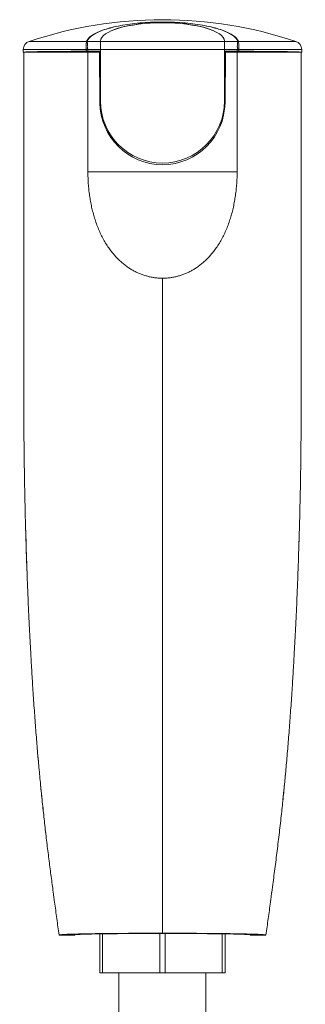
# Model space of a CAD drawing. Units: millimetres. Extents: x -112 to 394, y -176 to 403.
# Drawn here: x 342 to 394, y 106 to 287 of the extents above; entities that cross this region are included whole.
import ezdxf

# ---------------------------------------------------------------- set-up
doc = ezdxf.new("R2010")
doc.units = ezdxf.units.MM

msp = doc.modelspace()

# ---------------------------------------------------------------- linework, layer by layer
at = {"color": 8, "linetype": 'Continuous', "lineweight": 18}
for p, q in [((343.48, 282.98), (354.05, 282.98)), ((354.14, 282.98), (356.6, 282.98)), ((379.37, 282.98), (381.83, 282.98)), ((381.92, 282.98), (392.49, 282.98)), ((342.39, 281.48), (353.96, 281.48)), ((382.01, 281.48), (393.58, 281.48)), ((393.27, 198.02), (393.26, 197.58)), ((342.83, 192.68), (342.91, 190.14)), ((393.11, 191.83), (393.06, 190.14)), ((345.17, 150.3), (345.03, 151.95)), ((345.84, 143.33), (345.56, 146.11))]:
    msp.add_line(p, q, dxfattribs=at)
at = {"color": 7, "linetype": 'Continuous', "lineweight": 18}
for p, q in [((354.05, 282.97), (354.05, 282.98)), ((354.13, 282.98), (354.14, 282.98)), ((356.6, 282.98), (356.6, 283.04)), ((356.6, 282.98), (379.37, 282.98)), ((379.37, 283.04), (379.37, 282.98)), ((381.83, 282.98), (381.84, 282.98)), ((381.92, 282.98), (381.92, 282.97)), ((342.39, 281.48), (342.38, 280.99)), ((353.96, 281.44), (353.96, 281.48)), ((353.96, 281.18), (353.96, 281.44)), ((354.23, 281.53), (354.24, 281.47)), ((356.58, 281.47), (354.24, 281.47)), ((354.24, 281.47), (354.24, 281.47)), ((356.58, 281.18), (354.24, 281.18)), ((379.38, 281.48), (356.58, 281.48)), ((356.58, 271.98), (356.58, 281.48)), ((379.38, 271.98), (379.38, 281.48)), ((381.73, 281.47), (379.38, 281.47)), ((381.73, 281.18), (379.38, 281.18)), ((381.73, 281.47), (381.74, 281.53)), ((381.73, 281.47), (381.73, 281.47)), ((382.01, 281.48), (382.01, 281.44)), ((382.01, 281.44), (382.01, 281.18)), ((393.58, 280.99), (393.58, 281.48)), ((342.46, 280.98), (342.48, 280.98)), ((342.48, 280.98), (342.48, 271.24)), ((356.4, 280.98), (354.27, 280.98)), ((356.4, 280.98), (356.48, 271.67)), ((379.57, 280.98), (379.48, 271.67)), ((379.57, 280.98), (381.7, 280.98)), ((393.49, 280.98), (393.51, 280.98)), ((356.46, 273.98), (356.58, 273.98)), ((379.38, 273.98), (379.5, 273.98)), ((381.7, 258.98), (354.27, 258.98)), ((342.47, 221.82), (342.47, 216.67)), ((342.47, 216.67), (342.48, 216.15)), ((342.82, 193.1), (342.83, 192.68)), ((342.85, 192.09), (342.87, 191.49)), ((393.1, 191.54), (393.11, 191.83)), ((342.92, 189.72), (342.91, 190.14)), ((342.98, 188.02), (342.94, 189.19)), ((392.99, 188.02), (393.06, 190.14)), ((393.06, 190.14), (393.04, 190.14)), ((390.12, 143.33), (390.42, 146.23)), ((388.05, 126.06), (388.06, 126.19)), ((388.05, 126.06), (388.05, 126.1)), ((348.97, 118.43), (351.84, 118.43)), ((351.92, 118.52), (351.84, 118.43)), ((356.48, 111.46), (356.48, 118.64)), ((356.98, 118.65), (356.98, 111.46)), ((367.48, 111.46), (367.48, 118.72)), ((368.48, 118.72), (368.48, 111.46)), ((378.98, 111.46), (378.98, 118.65)), ((379.48, 118.64), (379.48, 111.46)), ((384.05, 118.52), (384.13, 118.43)), ((387, 118.43), (384.13, 118.43)), ((356.98, 111.46), (356.48, 111.46)), ((367.48, 111.46), (356.98, 111.46)), ((359.98, 111.46), (359.98, 69.02)), ((368.48, 111.46), (367.48, 111.46)), ((378.98, 111.46), (368.48, 111.46)), ((375.98, 69.02), (375.98, 111.46)), ((379.48, 111.46), (378.98, 111.46))]:
    msp.add_line(p, q, dxfattribs=at)
at = {"color": 7, "linetype": 'Continuous', "lineweight": 18, "flags": 128}
for points in [[(354.05, 282.98), (354.1, 283.12), (354.18, 283.25), (354.27, 283.39), (354.38, 283.53), (354.51, 283.67), (354.65, 283.8), (354.81, 283.93), (354.99, 284.07), (355.18, 284.2), (355.39, 284.32), (355.61, 284.45), (355.85, 284.57), (356.11, 284.69), (356.38, 284.81), (356.67, 284.93), (356.97, 285.04), (357.28, 285.15), (357.61, 285.25), (357.95, 285.36), (358.3, 285.46), (358.67, 285.55), (359.05, 285.64), (359.43, 285.73), (359.83, 285.81), (360.24, 285.89), (360.66, 285.97), (361.09, 286.04), (361.53, 286.11), (361.97, 286.17), (362.42, 286.23), (362.88, 286.28), (363.35, 286.33), (363.82, 286.38), (364.3, 286.42), (364.78, 286.45), (365.27, 286.48), (365.76, 286.5), (366.25, 286.52), (366.74, 286.54), (367.24, 286.55), (367.74, 286.55), (368.23, 286.55), (368.73, 286.55), (369.23, 286.54), (369.72, 286.52), (370.21, 286.5), (370.7, 286.48), (371.19, 286.45), (371.67, 286.42), (372.15, 286.38), (372.62, 286.33), (373.09, 286.28), (373.54, 286.23), (374, 286.17), (374.44, 286.11), (374.88, 286.04), (375.31, 285.97), (375.73, 285.89), (376.14, 285.81), (376.54, 285.73), (376.92, 285.64), (377.3, 285.55), (377.67, 285.46), (378.02, 285.36), (378.36, 285.25), (378.69, 285.15), (379, 285.04), (379.3, 284.93), (379.59, 284.81), (379.86, 284.69), (380.11, 284.57), (380.36, 284.45), (380.58, 284.32), (380.79, 284.2), (380.98, 284.07), (381.16, 283.93), (381.32, 283.8), (381.46, 283.67), (381.59, 283.53), (381.7, 283.39), (381.79, 283.25), (381.87, 283.12), (381.92, 282.98)], [(381.84, 282.98), (381.78, 283.11), (381.71, 283.25), (381.61, 283.39), (381.51, 283.53), (381.38, 283.66), (381.24, 283.8), (381.08, 283.93), (380.9, 284.06), (380.71, 284.19), (380.51, 284.32), (380.28, 284.44), (380.04, 284.56), (379.79, 284.68), (379.52, 284.8), (379.24, 284.92), (378.94, 285.03), (378.63, 285.14), (378.3, 285.24), (377.96, 285.34), (377.61, 285.44), (377.25, 285.54), (376.87, 285.63), (376.49, 285.72), (376.09, 285.8), (375.68, 285.88), (375.27, 285.95), (374.84, 286.03), (374.41, 286.09), (373.96, 286.16), (373.51, 286.21), (373.06, 286.27), (372.59, 286.32), (372.12, 286.36), (371.65, 286.4), (371.17, 286.43), (370.69, 286.46), (370.2, 286.49), (369.71, 286.51), (369.22, 286.52), (368.73, 286.53), (368.23, 286.54), (367.74, 286.54), (367.24, 286.53), (366.75, 286.52), (366.26, 286.51), (365.77, 286.49), (365.28, 286.46), (364.8, 286.43), (364.32, 286.4), (363.85, 286.36), (363.38, 286.32), (362.91, 286.27), (362.46, 286.21), (362.01, 286.16), (361.56, 286.09), (361.13, 286.03), (360.7, 285.95), (360.29, 285.88), (359.88, 285.8), (359.48, 285.72), (359.1, 285.63), (358.72, 285.54), (358.36, 285.44), (358.01, 285.34), (357.67, 285.24), (357.34, 285.14), (357.03, 285.03), (356.73, 284.92), (356.45, 284.8), (356.18, 284.68), (355.93, 284.56), (355.69, 284.44), (355.46, 284.32), (355.26, 284.19), (355.06, 284.06), (354.89, 283.93), (354.73, 283.8), (354.59, 283.66), (354.46, 283.53), (354.35, 283.39), (354.26, 283.25), (354.19, 283.11), (354.13, 282.98)], [(354.24, 281.47), (354.24, 281.22), (354.24, 281.18)], [(381.73, 281.18), (381.73, 281.22), (381.73, 281.47)], [(354.27, 258.98), (354.27, 269.98), (354.27, 280.98)], [(381.7, 258.98), (381.7, 269.98), (381.7, 280.98)]]:
    msp.add_lwpolyline(points, dxfattribs=at)
at = {"color": 7, "linetype": 'Continuous', "lineweight": 18}
for centre, radius, start, end in [((367.98, 209.9), 77.07, 71.4597, 108.5403), ((343.99, 281.46), 1.6, 108.5403, 179.5), ((391.98, 281.46), 1.6, 0.5, 71.4597), ((367.98, 271.98), 11.4, 180, 270), ((367.98, 271.98), 11.4, 270, 0), ((367.98, 271.78), 11.5, 180.5, 359.5)]:
    msp.add_arc(centre, radius, start, end, dxfattribs=at)
for centre, major_axis, ratio, start_param, end_param in [((367.98, 283.01), (11.39, 0), 0.297861, 1.570796, 3.132866), ((367.98, 283.11), (11.23, 0), 0.295298, 0.589921, 2.551671), ((367.98, 283.01), (11.39, 0), 0.297861, 0.008727, 1.570796), ((367.98, 280.99), (25.6, 0), 0.008727, 2.150427, 3.219721), ((367.98, 280.98), (21.2, 0), 0.008727, 2.138546, 3.141593), ((367.98, 280.98), (21.2, 0), 0.008727, 0, 1.003047), ((367.98, 280.99), (25.6, 0), 0.008727, 6.205057, 7.274351), ((367.98, 278.98), (21.2, 0), 0.008727, 2.138546, 2.147808), ((367.98, 278.99), (18.9, 0), 0.008727, 2.218272, 2.229263), ((367.98, 278.98), (21.2, 0), 0.008727, 0.993785, 1.003047), ((367.98, 278.99), (18.9, 0), 0.008727, 0.91233, 0.923321)]:
    msp.add_ellipse(centre, major_axis=major_axis, ratio=ratio, start_param=start_param, end_param=end_param, dxfattribs=at)
for points, knots in [([(353.96, 281.48), (353.95, 281.5), (353.94, 281.61), (353.95, 281.79), (353.97, 282.01), (353.98, 282.21), (353.97, 282.39), (353.98, 282.57), (353.98, 282.73), (353.99, 282.85), (354.01, 282.93), (354.03, 282.96), (354.05, 282.97)], [0, 0, 0, 0, 0.040879, 0.150713, 0.26039, 0.365735, 0.47132, 0.583587, 0.721742, 0.859942, 0.930052, 1, 1, 1, 1]), ([(354.13, 282.98), (354.12, 282.98), (354.11, 282.98), (354.08, 282.98), (354.07, 282.97), (354.06, 282.97), (354.05, 282.97), (354.05, 282.97), (354.05, 282.97), (354.05, 282.97), (354.05, 282.97)], [0, 0, 0, 0, 0.351695, 0.583793, 0.735237, 0.833955, 0.898747, 0.963912, 0.987482, 1, 1, 1, 1]), ([(354.14, 282.98), (354.14, 282.98), (354.13, 282.96), (354.13, 282.93), (354.13, 282.87), (354.15, 282.77), (354.18, 282.61), (354.2, 282.44), (354.22, 282.25), (354.23, 282.05), (354.22, 281.82), (354.21, 281.65), (354.23, 281.56), (354.23, 281.53)], [0, 0, 0, 0, 0.00003, 0.061707, 0.123477, 0.260812, 0.398073, 0.514351, 0.632135, 0.749627, 0.859263, 0.969093, 1, 1, 1, 1]), ([(356.58, 281.48), (356.58, 281.54), (356.58, 281.67), (356.59, 281.87), (356.59, 282.07), (356.59, 282.28), (356.59, 282.48), (356.59, 282.67), (356.59, 282.81), (356.59, 282.91), (356.6, 282.95), (356.6, 282.98)], [0, 0, 0, 0, 0.094065, 0.1881, 0.281413, 0.399497, 0.517823, 0.665025, 0.812416, 0.906198, 1, 1, 1, 1]), ([(379.37, 282.98), (379.37, 282.95), (379.38, 282.89), (379.38, 282.77), (379.38, 282.62), (379.38, 282.45), (379.38, 282.27), (379.38, 282.07), (379.38, 281.87), (379.38, 281.67), (379.38, 281.54), (379.38, 281.48)], [0, 0, 0, 0, 0.12485, 0.250011, 0.374577, 0.492849, 0.611015, 0.711841, 0.812592, 0.906219, 1, 1, 1, 1]), ([(381.74, 281.53), (381.74, 281.55), (381.75, 281.63), (381.75, 281.8), (381.74, 282), (381.74, 282.19), (381.76, 282.34), (381.77, 282.48), (381.79, 282.63), (381.82, 282.79), (381.84, 282.9), (381.84, 282.96), (381.83, 282.98), (381.83, 282.98)], [0, 0, 0, 0, 0.020397, 0.12746, 0.234495, 0.328915, 0.423485, 0.509976, 0.596487, 0.759417, 0.922401, 0.99997, 1, 1, 1, 1]), ([(381.84, 282.98), (381.85, 282.98), (381.86, 282.98), (381.89, 282.98), (381.9, 282.97), (381.91, 282.97), (381.92, 282.97), (381.92, 282.97), (381.92, 282.97), (381.92, 282.97), (381.92, 282.97)], [0, 0, 0, 0, 0.351695, 0.583793, 0.735237, 0.833955, 0.898747, 0.963912, 0.987482, 1, 1, 1, 1]), ([(381.92, 282.97), (381.94, 282.95), (381.97, 282.91), (381.98, 282.81), (381.99, 282.69), (381.99, 282.56), (381.99, 282.42), (381.99, 282.29), (381.99, 282.14), (382, 281.97), (382.02, 281.76), (382.02, 281.59), (382.01, 281.49), (382.01, 281.48)], [0, 0, 0, 0, 0.091348, 0.20136, 0.31181, 0.421831, 0.504836, 0.587824, 0.670088, 0.752224, 0.862478, 0.972783, 1, 1, 1, 1]), ([(354.23, 281.53), (354.18, 281.53), (354.08, 281.51), (354, 281.49), (353.96, 281.48)], [0, 0, 0, 0, 0.500002, 1, 1, 1, 1]), ([(354.24, 281.47), (354.19, 281.46), (354.1, 281.45), (354.01, 281.44), (353.97, 281.44), (353.96, 281.44)], [0, 0, 0, 0, 0.493172, 0.966246, 1, 1, 1, 1]), ([(354.24, 281.18), (354.19, 281.18), (354.09, 281.18), (354.01, 281.18), (353.96, 281.18)], [0, 0, 0, 0, 0.499999, 1, 1, 1, 1]), ([(381.73, 281.47), (381.78, 281.46), (381.87, 281.45), (381.96, 281.44), (382, 281.44), (382.01, 281.44)], [0, 0, 0, 0, 0.497283, 0.966246, 1, 1, 1, 1]), ([(382.01, 281.18), (381.96, 281.18), (381.88, 281.18), (381.78, 281.18), (381.73, 281.18)], [0, 0, 0, 0, 0.500001, 1, 1, 1, 1]), ([(381.74, 281.53), (381.79, 281.53), (381.88, 281.51), (381.97, 281.49), (382.01, 281.48)], [0, 0, 0, 0, 0.500002, 1, 1, 1, 1]), ([(342.48, 280.98), (342.49, 280.98), (342.5, 280.98), (342.6, 280.98), (342.75, 280.98), (342.97, 280.98), (343.24, 280.98), (343.57, 280.98), (343.96, 280.98), (344.4, 280.98), (344.9, 280.98), (345.46, 280.98), (346.08, 280.98), (346.75, 280.98), (347.47, 280.98), (348.23, 280.98), (349.05, 280.98), (349.88, 280.98), (350.72, 280.98), (351.56, 280.98), (352.44, 280.98), (353.34, 280.98), (353.96, 280.98), (354.27, 280.98)], [0, 0, 0, 0, 0.049163, 0.098301, 0.147413, 0.196499, 0.245562, 0.293728, 0.341872, 0.389996, 0.4381, 0.487166, 0.536214, 0.585244, 0.634257, 0.683254, 0.732237, 0.781204, 0.824983, 0.868751, 0.912509, 0.956259, 1, 1, 1, 1]), ([(393.48, 280.98), (393.48, 280.98), (393.47, 280.98), (393.37, 280.98), (393.22, 280.98), (393, 280.98), (392.73, 280.98), (392.4, 280.98), (392.01, 280.98), (391.57, 280.98), (391.07, 280.98), (390.51, 280.98), (389.89, 280.98), (389.22, 280.98), (388.5, 280.98), (387.73, 280.98), (386.92, 280.98), (386.09, 280.98), (385.25, 280.98), (384.41, 280.98), (383.53, 280.98), (382.63, 280.98), (382.01, 280.98), (381.7, 280.98)], [0, 0, 0, 0, 0.049163, 0.098301, 0.147413, 0.196499, 0.245562, 0.293728, 0.341872, 0.389996, 0.4381, 0.487166, 0.536214, 0.585244, 0.634257, 0.683254, 0.732237, 0.781204, 0.824983, 0.868751, 0.912509, 0.956259, 1, 1, 1, 1]), ([(393.48, 280.98), (393.49, 272.51), (393.49, 262.32), (393.48, 252.13), (393.48, 250.4)], [0, 0, 0, 0, 0.830455, 1, 1, 1, 1]), ([(342.48, 272.83), (342.48, 272.49), (342.48, 269.1), (342.48, 262.65), (342.49, 253.49), (342.49, 244.32), (342.49, 235.82), (342.47, 227.97), (342.47, 222.39), (342.47, 219.21), (342.47, 218.42)], [0, 0, 0, 0, 0.018735, 0.187118, 0.355518, 0.523928, 0.692327, 0.824362, 0.956449, 1, 1, 1, 1]), ([(356.58, 273.62), (356.55, 273.62), (356.51, 273.62), (356.47, 273.61), (356.47, 273.61)], [0, 0, 0, 0, 0.899253, 1, 1, 1, 1]), ([(379.5, 273.61), (379.5, 273.61), (379.46, 273.62), (379.42, 273.62), (379.38, 273.62)], [0, 0, 0, 0, 0.1007744, 1, 1, 1, 1]), ([(367.98, 239.38), (367.75, 239.38), (367.29, 239.39), (366.59, 239.46), (365.9, 239.57), (365.22, 239.73), (364.56, 239.92), (363.91, 240.16), (363.28, 240.43), (362.66, 240.74), (362.07, 241.09), (361.48, 241.48), (360.88, 241.93), (360.29, 242.43), (359.73, 242.97), (359.2, 243.53), (358.7, 244.13), (358.18, 244.82), (357.65, 245.6), (357.13, 246.5), (356.65, 247.43), (356.22, 248.4), (355.83, 249.41), (355.49, 250.42), (355.2, 251.45), (354.95, 252.48), (354.74, 253.53), (354.57, 254.59), (354.43, 255.67), (354.34, 256.77), (354.28, 257.87), (354.27, 258.61), (354.27, 258.98)], [0, 0, 0, 0, 0.025888, 0.051866, 0.077879, 0.103866, 0.129761, 0.155556, 0.181421, 0.207317, 0.233198, 0.259007, 0.288499, 0.318072, 0.347702, 0.377351, 0.406966, 0.436485, 0.476, 0.515553, 0.555077, 0.595699, 0.63635, 0.676978, 0.716738, 0.756535, 0.796336, 0.8361, 0.877057, 0.918049, 0.959042, 1, 1, 1, 1]), ([(367.98, 239.38), (368.22, 239.38), (368.68, 239.39), (369.38, 239.46), (370.07, 239.57), (370.75, 239.73), (371.41, 239.92), (372.06, 240.16), (372.69, 240.43), (373.31, 240.74), (373.9, 241.09), (374.49, 241.48), (375.09, 241.93), (375.68, 242.43), (376.24, 242.97), (376.77, 243.53), (377.27, 244.13), (377.79, 244.82), (378.32, 245.6), (378.84, 246.5), (379.32, 247.43), (379.75, 248.4), (380.14, 249.41), (380.48, 250.42), (380.77, 251.45), (381.02, 252.48), (381.23, 253.53), (381.4, 254.59), (381.54, 255.67), (381.63, 256.77), (381.69, 257.87), (381.7, 258.61), (381.7, 258.98)], [0, 0, 0, 0, 0.025888, 0.051866, 0.077879, 0.103866, 0.129761, 0.155556, 0.181421, 0.207317, 0.233198, 0.259007, 0.288499, 0.318072, 0.347702, 0.377351, 0.406966, 0.436485, 0.476, 0.515553, 0.555077, 0.595699, 0.63635, 0.676978, 0.716738, 0.756535, 0.796336, 0.8361, 0.877057, 0.918049, 0.959042, 1, 1, 1, 1]), ([(393.49, 231.32), (393.49, 232.6), (393.48, 236.93), (393.48, 243.29), (393.48, 248.37), (393.48, 250.4)], [0, 0, 0, 0, 0.201409, 0.681589, 1, 1, 1, 1]), ([(367.98, 239.38), (367.98, 236.9), (367.98, 231.94), (367.98, 224.5), (367.98, 218.57), (367.98, 214.15), (367.98, 211.23), (367.98, 208.32), (367.98, 205.41), (367.98, 202.51), (367.98, 199.43), (367.98, 196.15), (367.98, 192.7), (367.98, 189.26), (367.98, 185.83), (367.98, 182.43), (367.98, 179.07), (367.98, 175.75), (367.98, 172.44), (367.98, 169.12), (367.98, 165.81), (367.98, 162.49), (367.98, 159.2), (367.98, 155.92), (367.98, 152.69), (367.98, 149.49), (367.98, 146.34), (367.98, 143.22), (367.98, 140.09), (367.98, 136.98), (367.98, 133.86), (367.98, 130.78), (367.98, 127.73), (367.98, 124.7), (367.98, 121.71), (367.98, 119.74), (367.98, 118.76)], [0, 0, 0, 0, 0.058881, 0.117761, 0.176643, 0.199762, 0.222858, 0.245926, 0.268969, 0.291991, 0.314994, 0.342575, 0.370133, 0.397672, 0.425193, 0.452698, 0.479701, 0.506693, 0.533679, 0.56066, 0.58813, 0.6156, 0.643072, 0.670549, 0.698032, 0.725034, 0.752048, 0.779076, 0.80612, 0.833735, 0.861374, 0.889037, 0.916729, 0.944451, 0.972207, 1, 1, 1, 1]), ([(393.49, 231.32), (393.49, 230.94), (393.49, 228.31), (393.51, 223.43), (393.5, 218.93), (393.49, 216.67)], [0, 0, 0, 0, 0.0768334, 0.5384158, 1, 1, 1, 1]), ([(342.48, 216.8), (342.48, 216.33), (342.48, 214.87), (342.49, 212.31), (342.52, 209.13), (342.56, 205.86), (342.61, 202.6), (342.67, 199.34), (342.74, 196.08), (342.83, 192.81), (342.93, 189.53), (343.01, 186.97), (343.07, 185.51), (343.08, 185.13)], [0, 0, 0, 0, 0.044318, 0.138182, 0.241213, 0.3441, 0.446925, 0.549686, 0.652369, 0.756233, 0.859988, 0.963617, 1, 1, 1, 1]), ([(393.49, 216.67), (393.49, 215.57), (393.48, 213.36), (393.46, 210.04), (393.42, 206.72), (393.38, 203.4), (393.33, 200.5), (393.29, 198.71), (393.27, 198.02)], [0, 0, 0, 0, 0.177663, 0.355347, 0.53303, 0.710692, 0.88903, 1, 1, 1, 1]), ([(393.26, 197.58), (393.26, 197.31), (393.23, 195.93), (393.18, 194.01), (393.13, 192.37), (393.11, 191.83)], [0, 0, 0, 0, 0.142133, 0.718011, 1, 1, 1, 1]), ([(342.91, 190.14), (342.91, 190.23), (342.9, 190.38), (342.89, 190.6), (342.89, 190.79), (342.88, 190.97), (342.88, 191.17), (342.87, 191.37), (342.86, 191.57), (342.86, 191.72), (342.86, 191.8), (342.86, 191.81)], [0, 0, 0, 0, 0.1517812, 0.2805131, 0.3861895, 0.4916663, 0.6177055, 0.739137, 0.8559784, 0.9744338, 1, 1, 1, 1]), ([(393.06, 190.14), (393.07, 190.47), (393.09, 190.94), (393.1, 191.41), (393.1, 191.54)], [0, 0, 0, 0, 0.707537, 1, 1, 1, 1]), ([(343.49, 175.48), (343.45, 176.33), (343.37, 178.02), (343.24, 180.96), (343.11, 184.29), (343.02, 186.78), (342.98, 188.02)], [0, 0, 0, 0, 0.203998, 0.407277, 0.704005, 1, 1, 1, 1]), ([(392.48, 175.48), (392.52, 176.33), (392.6, 178.02), (392.73, 180.96), (392.86, 184.29), (392.95, 186.78), (392.99, 188.02)], [0, 0, 0, 0, 0.203998, 0.407277, 0.704005, 1, 1, 1, 1]), ([(343.73, 170.98), (343.69, 171.73), (343.61, 173.23), (343.53, 174.73), (343.49, 175.48)], [0, 0, 0, 0, 0.501116, 1, 1, 1, 1]), ([(392.24, 170.98), (392.28, 171.73), (392.36, 173.23), (392.44, 174.73), (392.48, 175.48)], [0, 0, 0, 0, 0.501116, 1, 1, 1, 1]), ([(344.11, 164.41), (344.05, 165.5), (343.91, 167.69), (343.79, 169.88), (343.73, 170.98)], [0, 0, 0, 0, 0.500927, 1, 1, 1, 1]), ([(391.86, 164.41), (391.92, 165.5), (392.06, 167.69), (392.18, 169.88), (392.24, 170.98)], [0, 0, 0, 0, 0.500927, 1, 1, 1, 1]), ([(345.03, 151.95), (344.99, 152.49), (344.84, 154.19), (344.62, 157.11), (344.35, 160.71), (344.19, 163.18), (344.11, 164.41)], [0, 0, 0, 0, 0.132688, 0.411488, 0.706094, 1, 1, 1, 1]), ([(390.48, 146.91), (390.59, 147.98), (390.79, 150.2), (391.08, 153.58), (391.35, 157.11), (391.62, 160.71), (391.78, 163.18), (391.86, 164.41)], [0, 0, 0, 0, 0.187056, 0.384863, 0.582601, 0.791548, 1, 1, 1, 1]), ([(345.03, 151.94), (345.07, 151.45), (345.21, 149.89), (345.45, 147.28), (345.76, 144.11), (346.09, 140.96), (346.44, 137.84), (346.8, 134.74), (347.18, 131.74), (347.56, 128.82), (347.85, 126.6), (348.02, 125.34), (348.06, 125.03)], [0, 0, 0, 0, 0.0528676, 0.1692848, 0.2854369, 0.4013244, 0.5169343, 0.6322488, 0.7472956, 0.8555806, 0.9637373, 1, 1, 1, 1]), ([(387.89, 124.92), (388, 125.71), (388.25, 127.6), (388.65, 130.61), (389.07, 133.95), (389.47, 137.31), (389.85, 140.62), (390.19, 143.86), (390.43, 146.27), (390.55, 147.63), (390.58, 147.93)], [0, 0, 0, 0, 0.1065562, 0.2524309, 0.3985466, 0.5449978, 0.6918429, 0.8267779, 0.9620081, 1, 1, 1, 1]), ([(348.97, 118.43), (348.83, 119.43), (348.55, 121.45), (348.25, 123.65), (348.08, 124.86), (348.06, 125.04)], [0, 0, 0, 0, 0.459455, 0.918906, 1, 1, 1, 1]), ([(387, 118.43), (387.14, 119.43), (387.42, 121.45), (387.72, 123.62), (387.87, 124.78), (387.89, 124.93)], [0, 0, 0, 0, 0.467212, 0.93442, 1, 1, 1, 1]), ([(367.98, 118.76), (367.64, 118.76), (366.94, 118.76), (365.89, 118.76), (364.85, 118.76), (363.8, 118.75), (362.75, 118.75), (361.74, 118.74), (360.75, 118.74), (359.79, 118.73), (358.85, 118.72), (357.93, 118.71), (357.04, 118.7), (356.18, 118.69), (355.37, 118.68), (354.61, 118.66), (353.88, 118.65), (353.19, 118.64), (352.54, 118.62), (351.94, 118.61), (351.39, 118.59), (350.9, 118.57), (350.46, 118.56), (350.07, 118.54), (349.74, 118.52), (349.46, 118.5), (349.24, 118.48), (349.09, 118.46), (348.99, 118.44), (348.98, 118.43), (348.97, 118.43)], [0, 0, 0, 0, 0.0348371, 0.0697015, 0.1045393, 0.14039, 0.1762696, 0.2121199, 0.2469571, 0.2818215, 0.3166593, 0.3525042, 0.3883778, 0.424223, 0.4591748, 0.4941532, 0.5291048, 0.565057, 0.601038, 0.6369908, 0.6722484, 0.7075325, 0.7427896, 0.7790597, 0.8153593, 0.8516304, 0.8884773, 0.9253242, 0.9626622, 1, 1, 1, 1]), ([(367.98, 118.72), (367.67, 118.72), (367.03, 118.72), (366.07, 118.72), (365.12, 118.71), (364.18, 118.71), (363.25, 118.71), (362.34, 118.7), (361.45, 118.7), (360.57, 118.69), (359.72, 118.68), (358.9, 118.67), (358.1, 118.66), (357.34, 118.65), (356.61, 118.64), (355.91, 118.63), (355.26, 118.62), (354.64, 118.61), (354.07, 118.59), (353.54, 118.58), (353.06, 118.56), (352.63, 118.55), (352.25, 118.54), (352.03, 118.52), (351.92, 118.52)], [0, 0, 0, 0, 0.045491, 0.091125, 0.136832, 0.18254, 0.228175, 0.273667, 0.319165, 0.364805, 0.41052, 0.456237, 0.501881, 0.547382, 0.592824, 0.638411, 0.684072, 0.729734, 0.775323, 0.820767, 0.865541, 0.910385, 0.955228, 1, 1, 1, 1]), ([(367.98, 118.76), (368.33, 118.76), (369.03, 118.76), (370.08, 118.76), (371.12, 118.76), (372.17, 118.75), (373.22, 118.75), (374.23, 118.74), (375.22, 118.74), (376.18, 118.73), (377.12, 118.72), (378.04, 118.71), (378.93, 118.7), (379.79, 118.69), (380.6, 118.68), (381.36, 118.66), (382.09, 118.65), (382.78, 118.64), (383.43, 118.62), (384.03, 118.61), (384.58, 118.59), (385.07, 118.57), (385.51, 118.56), (385.9, 118.54), (386.23, 118.52), (386.51, 118.5), (386.73, 118.48), (386.88, 118.46), (386.98, 118.44), (386.99, 118.43), (387, 118.43)], [0, 0, 0, 0, 0.0348371, 0.0697015, 0.1045393, 0.14039, 0.1762696, 0.2121199, 0.2469571, 0.2818215, 0.3166593, 0.3525042, 0.3883778, 0.424223, 0.4591748, 0.4941532, 0.5291048, 0.565057, 0.601038, 0.6369908, 0.6722484, 0.7075325, 0.7427896, 0.7790597, 0.8153593, 0.8516304, 0.8884773, 0.9253242, 0.9626622, 1, 1, 1, 1]), ([(367.98, 118.72), (368.3, 118.72), (368.94, 118.72), (369.9, 118.72), (370.85, 118.71), (371.79, 118.71), (372.72, 118.71), (373.63, 118.7), (374.52, 118.7), (375.39, 118.69), (376.25, 118.68), (377.07, 118.67), (377.87, 118.66), (378.63, 118.65), (379.36, 118.64), (380.06, 118.63), (380.71, 118.62), (381.33, 118.61), (381.9, 118.59), (382.43, 118.58), (382.91, 118.56), (383.34, 118.55), (383.72, 118.54), (383.94, 118.52), (384.05, 118.52)], [0, 0, 0, 0, 0.045491, 0.091125, 0.136832, 0.18254, 0.228175, 0.273667, 0.319165, 0.364805, 0.41052, 0.456237, 0.501881, 0.547382, 0.592824, 0.638411, 0.684072, 0.729734, 0.775323, 0.820767, 0.865541, 0.910385, 0.955228, 1, 1, 1, 1])]:
    msp.add_open_spline(points, degree=3, knots=knots, dxfattribs=at)
at = {"color": 8, "linetype": 'Continuous', "lineweight": 18}
for points, knots in [([(342.48, 271.24), (342.48, 266.02), (342.48, 256.57), (342.49, 242.89), (342.49, 232.17), (342.47, 225.15), (342.47, 222.36), (342.47, 221.82)], [0, 0, 0, 0, 0.316887, 0.573783, 0.83068, 0.967425, 1, 1, 1, 1]), ([(393.48, 250.4), (393.48, 247.89), (393.48, 241.53), (393.49, 235.17), (393.49, 231.32)], [0, 0, 0, 0, 0.393647, 1, 1, 1, 1]), ([(346.52, 137.2), (346.41, 138.18), (346.17, 140.21), (345.96, 142.26), (345.84, 143.33)], [0, 0, 0, 0, 0.479076, 1, 1, 1, 1])]:
    msp.add_open_spline(points, degree=3, knots=knots, dxfattribs=at)

doc.saveas('drawing.dxf')
